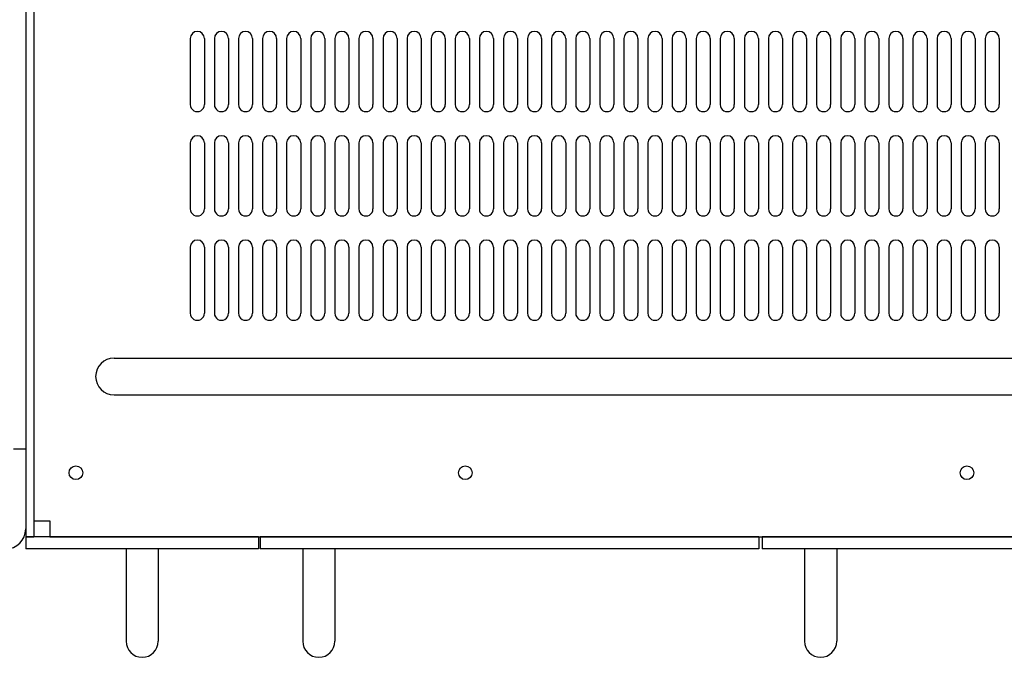
# Model space of a CAD drawing. Extents: x -132 to 1293, y 1214 to 2779.
# Drawn here: x 659 to 904, y 1269 to 1428 of the extents above; entities that cross this region are included whole.
import ezdxf

# ---------------------------------------------------------------- set-up
doc = ezdxf.new("R2010")
doc.units = 0
doc.header["$LTSCALE"] = 25
doc.layers.get('0').update_dxf_attribs({"color": 4, "linetype": 'CONTINUOUS'})
doc.layers.get('DEFPOINTS').update_dxf_attribs({"linetype": 'CONTINUOUS'})
doc.layers.add('DIM', color=7, linetype='CONTINUOUS')
doc.dimstyles.new('Line_Drawings', dxfattribs={"dimscale": 5, "dimtxt": 2.5, "dimasz": 4, "dimexe": 2, "dimexo": 1, "dimgap": 2, "dimtad": 1, "dimdec": 0, "dimzin": 0, "dimdsep": 46, "dimtxsty": 'Standard', "dimcen": 0, "dimclrt": 6, "dimadec": 0, "dimazin": 0, "dimtfac": 1, "dimtdec": 0, "dimtofl": 0, "dimtmove": 0, "dimatfit": 3, "dimfxl": 0, "dimtolj": 1, "dimtzin": 0, "dimarcsym": 0})

# ---------------------------------------------------------------- blocks, each defined once
blk = doc.blocks.new('*D4')
at = {"layer": 'DEFPOINTS', "color": 0}
for p in [(829.16, 1702.02), (1118.44, 1299.02), (1259.03, 1299.02)]:
    blk.add_point(p, dxfattribs=at)
at = {"layer": 'DIM', "color": 0, "lineweight": -2}
for p, q in [((834.16, 1702.02), (1269.03, 1702.02)), ((1259.03, 1682.02), (1259.03, 1319.02)), ((1123.44, 1299.02), (1269.03, 1299.02))]:
    blk.add_line(p, q, dxfattribs=at)
at = {"layer": 'DIM', "color": 0}
for points in [[(1255.69, 1682.02), (1262.36, 1682.02), (1259.03, 1702.02)], [(1255.69, 1319.02), (1262.36, 1319.02), (1259.03, 1299.02)]]:
    blk.add_solid(points, dxfattribs=at)
at = {"layer": 'DIM', "color": 6, "insert": (1242.78, 1500.52), "char_height": 12.5, "attachment_point": 5, "rotation": 90}
blk.add_mtext('\\A1;403 mm [15 7/8 inch]', dxfattribs=at)

msp = doc.modelspace()

# ---------------------------------------------------------------- linework, layer by layer
for p, q in [((660.44, 1617.02), (660.44, 1299.02)), ((662.44, 1617.02), (662.44, 1299.02)), ((701.44, 1423.27), (701.44, 1406.77)), ((704.94, 1423.27), (704.94, 1406.77)), ((707.44, 1423.27), (707.44, 1406.77)), ((710.94, 1423.27), (710.94, 1406.77)), ((713.44, 1423.27), (713.44, 1406.77)), ((716.94, 1423.27), (716.94, 1406.77)), ((719.44, 1423.27), (719.44, 1406.77)), ((722.94, 1423.27), (722.94, 1406.77)), ((725.44, 1423.27), (725.44, 1406.77)), ((728.94, 1423.27), (728.94, 1406.77)), ((731.44, 1423.27), (731.44, 1406.77)), ((734.94, 1423.27), (734.94, 1406.77)), ((737.44, 1423.27), (737.44, 1406.77)), ((740.94, 1423.27), (740.94, 1406.77)), ((743.44, 1423.27), (743.44, 1406.77)), ((746.94, 1423.27), (746.94, 1406.77)), ((749.44, 1423.27), (749.44, 1406.77)), ((752.94, 1423.27), (752.94, 1406.77)), ((755.44, 1423.27), (755.44, 1406.77)), ((758.94, 1423.27), (758.94, 1406.77)), ((761.44, 1423.27), (761.44, 1406.77)), ((764.94, 1423.27), (764.94, 1406.77)), ((767.44, 1423.27), (767.44, 1406.77)), ((770.94, 1423.27), (770.94, 1406.77)), ((773.44, 1423.27), (773.44, 1406.77)), ((776.94, 1423.27), (776.94, 1406.77)), ((779.44, 1423.27), (779.44, 1406.77)), ((782.94, 1423.27), (782.94, 1406.77)), ((785.44, 1423.27), (785.44, 1406.77)), ((788.94, 1423.27), (788.94, 1406.77)), ((791.44, 1423.27), (791.44, 1406.77)), ((794.94, 1423.27), (794.94, 1406.77)), ((797.44, 1423.27), (797.44, 1406.77)), ((800.94, 1423.27), (800.94, 1406.77)), ((803.44, 1423.27), (803.44, 1406.77)), ((806.94, 1423.27), (806.94, 1406.77)), ((809.44, 1423.27), (809.44, 1406.77)), ((812.94, 1423.27), (812.94, 1406.77)), ((815.44, 1423.27), (815.44, 1406.77)), ((818.94, 1423.27), (818.94, 1406.77)), ((821.44, 1423.27), (821.44, 1406.77)), ((824.94, 1423.27), (824.94, 1406.77)), ((827.44, 1423.27), (827.44, 1406.77)), ((830.94, 1423.27), (830.94, 1406.77)), ((833.44, 1423.27), (833.44, 1406.77)), ((836.94, 1423.27), (836.94, 1406.77)), ((839.44, 1423.27), (839.44, 1406.77)), ((842.94, 1423.27), (842.94, 1406.77)), ((845.44, 1423.27), (845.44, 1406.77)), ((848.94, 1423.27), (848.94, 1406.77)), ((851.44, 1423.27), (851.44, 1406.77)), ((854.94, 1423.27), (854.94, 1406.77)), ((857.44, 1423.27), (857.44, 1406.77)), ((860.94, 1423.27), (860.94, 1406.77)), ((863.44, 1423.27), (863.44, 1406.77)), ((866.94, 1423.27), (866.94, 1406.77)), ((869.44, 1423.27), (869.44, 1406.77)), ((872.94, 1423.27), (872.94, 1406.77)), ((875.44, 1423.27), (875.44, 1406.77)), ((878.94, 1423.27), (878.94, 1406.77)), ((881.44, 1423.27), (881.44, 1406.77)), ((884.94, 1423.27), (884.94, 1406.77)), ((887.44, 1423.27), (887.44, 1406.77)), ((890.94, 1423.27), (890.94, 1406.77)), ((893.44, 1423.27), (893.44, 1406.77)), ((896.94, 1423.27), (896.94, 1406.77)), ((899.44, 1423.27), (899.44, 1406.77)), ((902.94, 1423.27), (902.94, 1406.77)), ((701.44, 1397.27), (701.44, 1380.77)), ((704.94, 1397.27), (704.94, 1380.77)), ((707.44, 1397.27), (707.44, 1380.77)), ((710.94, 1397.27), (710.94, 1380.77)), ((713.44, 1397.27), (713.44, 1380.77)), ((716.94, 1397.27), (716.94, 1380.77)), ((719.44, 1397.27), (719.44, 1380.77)), ((722.94, 1397.27), (722.94, 1380.77)), ((725.44, 1397.27), (725.44, 1380.77)), ((728.94, 1397.27), (728.94, 1380.77)), ((731.44, 1397.27), (731.44, 1380.77)), ((734.94, 1397.27), (734.94, 1380.77)), ((737.44, 1397.27), (737.44, 1380.77)), ((740.94, 1397.27), (740.94, 1380.77)), ((743.44, 1397.27), (743.44, 1380.77)), ((746.94, 1397.27), (746.94, 1380.77)), ((749.44, 1397.27), (749.44, 1380.77)), ((752.94, 1397.27), (752.94, 1380.77)), ((755.44, 1397.27), (755.44, 1380.77)), ((758.94, 1397.27), (758.94, 1380.77)), ((761.44, 1397.27), (761.44, 1380.77)), ((764.94, 1397.27), (764.94, 1380.77)), ((767.44, 1397.27), (767.44, 1380.77)), ((770.94, 1397.27), (770.94, 1380.77)), ((773.44, 1397.27), (773.44, 1380.77)), ((776.94, 1397.27), (776.94, 1380.77)), ((779.44, 1397.27), (779.44, 1380.77)), ((782.94, 1397.27), (782.94, 1380.77)), ((785.44, 1397.27), (785.44, 1380.77)), ((788.94, 1397.27), (788.94, 1380.77)), ((791.44, 1397.27), (791.44, 1380.77)), ((794.94, 1397.27), (794.94, 1380.77)), ((797.44, 1397.27), (797.44, 1380.77)), ((800.94, 1397.27), (800.94, 1380.77)), ((803.44, 1397.27), (803.44, 1380.77)), ((806.94, 1397.27), (806.94, 1380.77)), ((809.44, 1397.27), (809.44, 1380.77)), ((812.94, 1397.27), (812.94, 1380.77)), ((815.44, 1397.27), (815.44, 1380.77)), ((818.94, 1397.27), (818.94, 1380.77)), ((821.44, 1397.27), (821.44, 1380.77)), ((824.94, 1397.27), (824.94, 1380.77)), ((827.44, 1397.27), (827.44, 1380.77)), ((830.94, 1397.27), (830.94, 1380.77)), ((833.44, 1397.27), (833.44, 1380.77)), ((836.94, 1397.27), (836.94, 1380.77)), ((839.44, 1397.27), (839.44, 1380.77)), ((842.94, 1397.27), (842.94, 1380.77)), ((845.44, 1397.27), (845.44, 1380.77)), ((848.94, 1397.27), (848.94, 1380.77)), ((851.44, 1397.27), (851.44, 1380.77)), ((854.94, 1397.27), (854.94, 1380.77)), ((857.44, 1397.27), (857.44, 1380.77)), ((860.94, 1397.27), (860.94, 1380.77)), ((863.44, 1397.27), (863.44, 1380.77)), ((866.94, 1397.27), (866.94, 1380.77)), ((869.44, 1397.27), (869.44, 1380.77)), ((872.94, 1397.27), (872.94, 1380.77)), ((875.44, 1397.27), (875.44, 1380.77)), ((878.94, 1397.27), (878.94, 1380.77)), ((881.44, 1397.27), (881.44, 1380.77)), ((884.94, 1397.27), (884.94, 1380.77)), ((887.44, 1397.27), (887.44, 1380.77)), ((890.94, 1397.27), (890.94, 1380.77)), ((893.44, 1397.27), (893.44, 1380.77)), ((896.94, 1397.27), (896.94, 1380.77)), ((899.44, 1397.27), (899.44, 1380.77)), ((902.94, 1397.27), (902.94, 1380.77)), ((701.44, 1371.27), (701.44, 1354.77)), ((704.94, 1371.27), (704.94, 1354.77)), ((707.44, 1371.27), (707.44, 1354.77)), ((710.94, 1371.27), (710.94, 1354.77)), ((713.44, 1371.27), (713.44, 1354.77)), ((716.94, 1371.27), (716.94, 1354.77)), ((719.44, 1371.27), (719.44, 1354.77)), ((722.94, 1371.27), (722.94, 1354.77)), ((725.44, 1371.27), (725.44, 1354.77)), ((728.94, 1371.27), (728.94, 1354.77)), ((731.44, 1371.27), (731.44, 1354.77)), ((734.94, 1371.27), (734.94, 1354.77)), ((737.44, 1371.27), (737.44, 1354.77)), ((740.94, 1371.27), (740.94, 1354.77)), ((743.44, 1371.27), (743.44, 1354.77)), ((746.94, 1371.27), (746.94, 1354.77)), ((749.44, 1371.27), (749.44, 1354.77)), ((752.94, 1371.27), (752.94, 1354.77)), ((755.44, 1371.27), (755.44, 1354.77)), ((758.94, 1371.27), (758.94, 1354.77)), ((761.44, 1371.27), (761.44, 1354.77)), ((764.94, 1371.27), (764.94, 1354.77)), ((767.44, 1371.27), (767.44, 1354.77)), ((770.94, 1371.27), (770.94, 1354.77)), ((773.44, 1371.27), (773.44, 1354.77)), ((776.94, 1371.27), (776.94, 1354.77)), ((779.44, 1371.27), (779.44, 1354.77)), ((782.94, 1371.27), (782.94, 1354.77)), ((785.44, 1371.27), (785.44, 1354.77)), ((788.94, 1371.27), (788.94, 1354.77)), ((791.44, 1371.27), (791.44, 1354.77)), ((794.94, 1371.27), (794.94, 1354.77)), ((797.44, 1371.27), (797.44, 1354.77)), ((800.94, 1371.27), (800.94, 1354.77)), ((803.44, 1371.27), (803.44, 1354.77)), ((806.94, 1371.27), (806.94, 1354.77)), ((809.44, 1371.27), (809.44, 1354.77)), ((812.94, 1371.27), (812.94, 1354.77)), ((815.44, 1371.27), (815.44, 1354.77)), ((818.94, 1371.27), (818.94, 1354.77)), ((821.44, 1371.27), (821.44, 1354.77)), ((824.94, 1371.27), (824.94, 1354.77)), ((827.44, 1371.27), (827.44, 1354.77)), ((830.94, 1371.27), (830.94, 1354.77)), ((833.44, 1371.27), (833.44, 1354.77)), ((836.94, 1371.27), (836.94, 1354.77)), ((839.44, 1371.27), (839.44, 1354.77)), ((842.94, 1371.27), (842.94, 1354.77)), ((845.44, 1371.27), (845.44, 1354.77)), ((848.94, 1371.27), (848.94, 1354.77)), ((851.44, 1371.27), (851.44, 1354.77)), ((854.94, 1371.27), (854.94, 1354.77)), ((857.44, 1371.27), (857.44, 1354.77)), ((860.94, 1371.27), (860.94, 1354.77)), ((863.44, 1371.27), (863.44, 1354.77)), ((866.94, 1371.27), (866.94, 1354.77)), ((869.44, 1371.27), (869.44, 1354.77)), ((872.94, 1371.27), (872.94, 1354.77)), ((875.44, 1371.27), (875.44, 1354.77)), ((878.94, 1371.27), (878.94, 1354.77)), ((881.44, 1371.27), (881.44, 1354.77)), ((884.94, 1371.27), (884.94, 1354.77)), ((887.44, 1371.27), (887.44, 1354.77)), ((890.94, 1371.27), (890.94, 1354.77)), ((893.44, 1371.27), (893.44, 1354.77)), ((896.94, 1371.27), (896.94, 1354.77)), ((899.44, 1371.27), (899.44, 1354.77)), ((902.94, 1371.27), (902.94, 1354.77)), ((682.44, 1343.6), (1071.44, 1343.6)), ((682.44, 1334.43), (1071.44, 1334.43)), ((657.44, 1321.02), (660.44, 1321.02)), ((660.44, 1321.02), (660.44, 1301.02)), ((662.44, 1303.02), (666.44, 1303.02)), ((666.44, 1303.02), (666.44, 1299.02)), ((660.44, 1299.02), (662.44, 1299.02)), ((718.44, 1299.02), (660.44, 1299.02)), ((660.44, 1299.02), (660.44, 1296.02)), ((666.44, 1299.02), (1087.44, 1299.02)), ((718.44, 1299.02), (718.44, 1296.02)), ((843.04, 1299.02), (718.84, 1299.02)), ((718.84, 1299.02), (718.84, 1296.02)), ((843.04, 1299.02), (843.04, 1296.02)), ((968.04, 1299.02), (843.84, 1299.02)), ((843.84, 1299.02), (843.84, 1296.02)), ((718.44, 1296.02), (660.44, 1296.02)), ((685.44, 1296.02), (685.44, 1273.02)), ((693.44, 1296.02), (693.44, 1273.02)), ((843.04, 1296.02), (718.84, 1296.02)), ((729.44, 1296.02), (729.44, 1273.02)), ((737.44, 1296.02), (737.44, 1273.02)), ((968.04, 1296.02), (843.84, 1296.02)), ((854.44, 1296.02), (854.44, 1273.02)), ((862.44, 1296.02), (862.44, 1273.02))]:
    msp.add_line(p, q)
for centre in [(672.93, 1315.02), (769.94, 1315.02), (894.89, 1315.02)]:
    msp.add_circle(centre, 1.7)
for centre, radius, start, end in [((703.19, 1423.27), 1.75, 0, 180), ((709.19, 1423.27), 1.75, 0, 180), ((715.19, 1423.27), 1.75, 0, 180), ((721.19, 1423.27), 1.75, 0, 180), ((727.19, 1423.27), 1.75, 0, 180), ((733.19, 1423.27), 1.75, 0, 180), ((739.19, 1423.27), 1.75, 0, 180), ((745.19, 1423.27), 1.75, 0, 180), ((751.19, 1423.27), 1.75, 0, 180), ((757.19, 1423.27), 1.75, 0, 180), ((763.19, 1423.27), 1.75, 0, 180), ((769.19, 1423.27), 1.75, 0, 180), ((775.19, 1423.27), 1.75, 0, 180), ((781.19, 1423.27), 1.75, 0, 180), ((787.19, 1423.27), 1.75, 0, 180), ((793.19, 1423.27), 1.75, 0, 180), ((799.19, 1423.27), 1.75, 0, 180), ((805.19, 1423.27), 1.75, 0, 180), ((811.19, 1423.27), 1.75, 0, 180), ((817.19, 1423.27), 1.75, 0, 180), ((823.19, 1423.27), 1.75, 0, 180), ((829.19, 1423.27), 1.75, 0, 180), ((835.19, 1423.27), 1.75, 0, 180), ((841.19, 1423.27), 1.75, 0, 180), ((847.19, 1423.27), 1.75, 0, 180), ((853.19, 1423.27), 1.75, 0, 180), ((859.19, 1423.27), 1.75, 0, 180), ((865.19, 1423.27), 1.75, 0, 180), ((871.19, 1423.27), 1.75, 0, 180), ((877.19, 1423.27), 1.75, 0, 180), ((883.19, 1423.27), 1.75, 0, 180), ((889.19, 1423.27), 1.75, 0, 180), ((895.19, 1423.27), 1.75, 0, 180), ((901.19, 1423.27), 1.75, 0, 180), ((703.19, 1406.77), 1.75, 179.9999, 0.0001), ((709.19, 1406.77), 1.75, 179.9999, 0.0001), ((715.19, 1406.77), 1.75, 179.9999, 0.0001), ((721.19, 1406.77), 1.75, 179.9999, 0.0001), ((727.19, 1406.77), 1.75, 179.9999, 0.0001), ((733.19, 1406.77), 1.75, 179.9999, 0.0001), ((739.19, 1406.77), 1.75, 179.9999, 0.0001), ((745.19, 1406.77), 1.75, 179.9999, 0.0001), ((751.19, 1406.77), 1.75, 179.9999, 0.0001), ((757.19, 1406.77), 1.75, 179.9999, 0.0001), ((763.19, 1406.77), 1.75, 179.9999, 0.0001), ((769.19, 1406.77), 1.75, 179.9999, 0.0001), ((775.19, 1406.77), 1.75, 179.9999, 0.0001), ((781.19, 1406.77), 1.75, 179.9999, 0.0001), ((787.19, 1406.77), 1.75, 179.9999, 0.0001), ((793.19, 1406.77), 1.75, 179.9999, 0.0001), ((799.19, 1406.77), 1.75, 179.9999, 0.0001), ((805.19, 1406.77), 1.75, 179.9999, 0.0001), ((811.19, 1406.77), 1.75, 179.9999, 0.0001), ((817.19, 1406.77), 1.75, 179.9999, 0.0001), ((823.19, 1406.77), 1.75, 179.9999, 0.0001), ((829.19, 1406.77), 1.75, 179.9999, 0.0001), ((835.19, 1406.77), 1.75, 179.9999, 0.0001), ((841.19, 1406.77), 1.75, 179.9999, 0.0001), ((847.19, 1406.77), 1.75, 179.9999, 0.0001), ((853.19, 1406.77), 1.75, 179.9999, 0.0001), ((859.19, 1406.77), 1.75, 179.9999, 0.0001), ((865.19, 1406.77), 1.75, 179.9999, 0.0001), ((871.19, 1406.77), 1.75, 179.9999, 0.0001), ((877.19, 1406.77), 1.75, 179.9999, 0.0001), ((883.19, 1406.77), 1.75, 179.9999, 0.0001), ((889.19, 1406.77), 1.75, 179.9999, 0.0001), ((895.19, 1406.77), 1.75, 179.9999, 0.0001), ((901.19, 1406.77), 1.75, 179.9999, 0.0001), ((703.19, 1397.27), 1.75, 0, 180), ((709.19, 1397.27), 1.75, 0, 180), ((715.19, 1397.27), 1.75, 0, 180), ((721.19, 1397.27), 1.75, 0, 180), ((727.19, 1397.27), 1.75, 0, 180), ((733.19, 1397.27), 1.75, 0, 180), ((739.19, 1397.27), 1.75, 0, 180), ((745.19, 1397.27), 1.75, 0, 180), ((751.19, 1397.27), 1.75, 0, 180), ((757.19, 1397.27), 1.75, 0, 180), ((763.19, 1397.27), 1.75, 0, 180), ((769.19, 1397.27), 1.75, 0, 180), ((775.19, 1397.27), 1.75, 0, 180), ((781.19, 1397.27), 1.75, 0, 180), ((787.19, 1397.27), 1.75, 0, 180), ((793.19, 1397.27), 1.75, 0, 180), ((799.19, 1397.27), 1.75, 0, 180), ((805.19, 1397.27), 1.75, 0, 180), ((811.19, 1397.27), 1.75, 0, 180), ((817.19, 1397.27), 1.75, 0, 180), ((823.19, 1397.27), 1.75, 0, 180), ((829.19, 1397.27), 1.75, 0, 180), ((835.19, 1397.27), 1.75, 0, 180), ((841.19, 1397.27), 1.75, 0, 180), ((847.19, 1397.27), 1.75, 0, 180), ((853.19, 1397.27), 1.75, 0, 180), ((859.19, 1397.27), 1.75, 0, 180), ((865.19, 1397.27), 1.75, 0, 180), ((871.19, 1397.27), 1.75, 0, 180), ((877.19, 1397.27), 1.75, 0, 180), ((883.19, 1397.27), 1.75, 0, 180), ((889.19, 1397.27), 1.75, 0, 180), ((895.19, 1397.27), 1.75, 0, 180), ((901.19, 1397.27), 1.75, 0, 180), ((703.19, 1380.77), 1.75, 179.9999, 0.0001), ((709.19, 1380.77), 1.75, 179.9999, 0.0001), ((715.19, 1380.77), 1.75, 179.9999, 0.0001), ((721.19, 1380.77), 1.75, 179.9999, 0.0001), ((727.19, 1380.77), 1.75, 179.9999, 0.0001), ((733.19, 1380.77), 1.75, 179.9999, 0.0001), ((739.19, 1380.77), 1.75, 179.9999, 0.0001), ((745.19, 1380.77), 1.75, 179.9999, 0.0001), ((751.19, 1380.77), 1.75, 179.9999, 0.0001), ((757.19, 1380.77), 1.75, 179.9999, 0.0001), ((763.19, 1380.77), 1.75, 179.9999, 0.0001), ((769.19, 1380.77), 1.75, 179.9999, 0.0001), ((775.19, 1380.77), 1.75, 179.9999, 0.0001), ((781.19, 1380.77), 1.75, 179.9999, 0.0001), ((787.19, 1380.77), 1.75, 179.9999, 0.0001), ((793.19, 1380.77), 1.75, 179.9999, 0.0001), ((799.19, 1380.77), 1.75, 179.9999, 0.0001), ((805.19, 1380.77), 1.75, 179.9999, 0.0001), ((811.19, 1380.77), 1.75, 179.9999, 0.0001), ((817.19, 1380.77), 1.75, 179.9999, 0.0001), ((823.19, 1380.77), 1.75, 179.9999, 0.0001), ((829.19, 1380.77), 1.75, 179.9999, 0.0001), ((835.19, 1380.77), 1.75, 179.9999, 0.0001), ((841.19, 1380.77), 1.75, 179.9999, 0.0001), ((847.19, 1380.77), 1.75, 179.9999, 0.0001), ((853.19, 1380.77), 1.75, 179.9999, 0.0001), ((859.19, 1380.77), 1.75, 179.9999, 0.0001), ((865.19, 1380.77), 1.75, 179.9999, 0.0001), ((871.19, 1380.77), 1.75, 179.9999, 0.0001), ((877.19, 1380.77), 1.75, 179.9999, 0.0001), ((883.19, 1380.77), 1.75, 179.9999, 0.0001), ((889.19, 1380.77), 1.75, 179.9999, 0.0001), ((895.19, 1380.77), 1.75, 179.9999, 0.0001), ((901.19, 1380.77), 1.75, 179.9999, 0.0001), ((703.19, 1371.27), 1.75, 0, 180), ((709.19, 1371.27), 1.75, 0, 180), ((715.19, 1371.27), 1.75, 0, 180), ((721.19, 1371.27), 1.75, 0, 180), ((727.19, 1371.27), 1.75, 0, 180), ((733.19, 1371.27), 1.75, 0, 180), ((739.19, 1371.27), 1.75, 0, 180), ((745.19, 1371.27), 1.75, 0, 180), ((751.19, 1371.27), 1.75, 0, 180), ((757.19, 1371.27), 1.75, 0, 180), ((763.19, 1371.27), 1.75, 0, 180), ((769.19, 1371.27), 1.75, 0, 180), ((775.19, 1371.27), 1.75, 0, 180), ((781.19, 1371.27), 1.75, 0, 180), ((787.19, 1371.27), 1.75, 0, 180), ((793.19, 1371.27), 1.75, 0, 180), ((799.19, 1371.27), 1.75, 0, 180), ((805.19, 1371.27), 1.75, 0, 180), ((811.19, 1371.27), 1.75, 0, 180), ((817.19, 1371.27), 1.75, 0, 180), ((823.19, 1371.27), 1.75, 0, 180), ((829.19, 1371.27), 1.75, 0, 180), ((835.19, 1371.27), 1.75, 0, 180), ((841.19, 1371.27), 1.75, 0, 180), ((847.19, 1371.27), 1.75, 0, 180), ((853.19, 1371.27), 1.75, 0, 180), ((859.19, 1371.27), 1.75, 0, 180), ((865.19, 1371.27), 1.75, 0, 180), ((871.19, 1371.27), 1.75, 0, 180), ((877.19, 1371.27), 1.75, 0, 180), ((883.19, 1371.27), 1.75, 0, 180), ((889.19, 1371.27), 1.75, 0, 180), ((895.19, 1371.27), 1.75, 0, 180), ((901.19, 1371.27), 1.75, 0, 180), ((703.19, 1354.77), 1.75, 179.9999, 0.0001), ((709.19, 1354.77), 1.75, 179.9999, 0.0001), ((715.19, 1354.77), 1.75, 179.9999, 0.0001), ((721.19, 1354.77), 1.75, 179.9999, 0.0001), ((727.19, 1354.77), 1.75, 179.9999, 0.0001), ((733.19, 1354.77), 1.75, 179.9999, 0.0001), ((739.19, 1354.77), 1.75, 179.9999, 0.0001), ((745.19, 1354.77), 1.75, 179.9999, 0.0001), ((751.19, 1354.77), 1.75, 179.9999, 0.0001), ((757.19, 1354.77), 1.75, 179.9999, 0.0001), ((763.19, 1354.77), 1.75, 179.9999, 0.0001), ((769.19, 1354.77), 1.75, 179.9999, 0.0001), ((775.19, 1354.77), 1.75, 179.9999, 0.0001), ((781.19, 1354.77), 1.75, 179.9999, 0.0001), ((787.19, 1354.77), 1.75, 179.9999, 0.0001), ((793.19, 1354.77), 1.75, 179.9999, 0.0001), ((799.19, 1354.77), 1.75, 179.9999, 0.0001), ((805.19, 1354.77), 1.75, 179.9999, 0.0001), ((811.19, 1354.77), 1.75, 179.9999, 0.0001), ((817.19, 1354.77), 1.75, 179.9999, 0.0001), ((823.19, 1354.77), 1.75, 179.9999, 0.0001), ((829.19, 1354.77), 1.75, 179.9999, 0.0001), ((835.19, 1354.77), 1.75, 179.9999, 0.0001), ((841.19, 1354.77), 1.75, 179.9999, 0.0001), ((847.19, 1354.77), 1.75, 179.9999, 0.0001), ((853.19, 1354.77), 1.75, 179.9999, 0.0001), ((859.19, 1354.77), 1.75, 179.9999, 0.0001), ((865.19, 1354.77), 1.75, 179.9999, 0.0001), ((871.19, 1354.77), 1.75, 179.9999, 0.0001), ((877.19, 1354.77), 1.75, 179.9999, 0.0001), ((883.19, 1354.77), 1.75, 179.9999, 0.0001), ((889.19, 1354.77), 1.75, 179.9999, 0.0001), ((895.19, 1354.77), 1.75, 179.9999, 0.0001), ((901.19, 1354.77), 1.75, 179.9999, 0.0001), ((682.44, 1339.02), 4.58, 90, 270), ((655.44, 1301.02), 5, 270, 0), ((689.44, 1273.02), 4, 180, 0), ((733.44, 1273.02), 4, 180, 0), ((858.44, 1273.02), 4, 180, 0)]:
    msp.add_arc(centre, radius, start, end)

# ---------------------------------------------------------------- dimensions: what is measured, and where the dimension line sits
at = {"layer": 'DIM'}
dim = msp.add_linear_dim(base=(1259.03, 1299.02), p1=(829.16, 1702.02), p2=(1118.44, 1299.02), angle=90, dimstyle='Line_Drawings', override={"dimpost": ' mm'}, dxfattribs=at)
dim.commit()
dim.dimension.update_dxf_attribs({"geometry": '*D4', "text_midpoint": (1259.03, 1500.52), "dimtype": 160})

doc.saveas('drawing.dxf')
